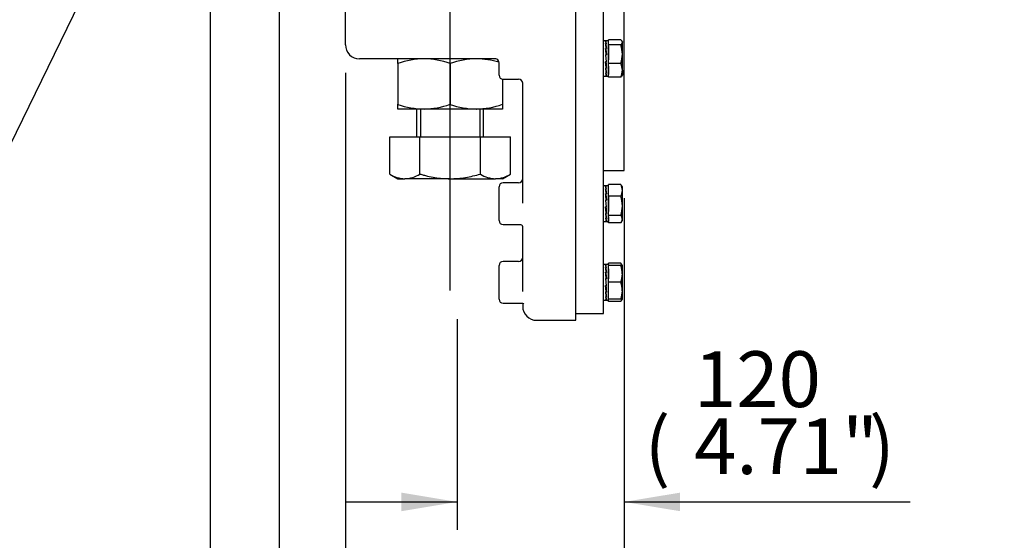
# Model space of a CAD drawing. Units: inches. Extents: x 0.3 to 11.4, y 0.3 to 7.9.
# Drawn here: x 5.5 to 6.9, y 4.2 to 4.9 of the extents above; entities that cross this region are included whole.
import ezdxf
from ezdxf.enums import TextEntityAlignment as Align
from ezdxf.lldxf.tags import DXFTag

# ---------------------------------------------------------------- set-up
doc = ezdxf.new("R2010")
doc.units = ezdxf.units.IN
doc.header["$MEASUREMENT"] = 0
for name, color, linetype in [('Default', 7, 'Continuous'), ('HSM16X40ZP-P', 7, 'Continuous'), ('HSM48X150ZP', 7, 'Continuous'), ('IW11D06-3', 7, 'Continuous'), ('IW11G05-Z', 7, 'Continuous'), ('NL16', 7, 'Continuous'), ('NM48ZP', 7, 'Continuous')]:
    doc.layers.add(name, color=color, linetype=linetype)
doc.styles.add('SEACAD_Arial', font='arial.ttf')
tags = doc.linetypes.add('CENTER2', pattern=[1.125, 0.75, -0.125, 0.125, -0.125]).pattern_tags.tags
tags[10:11] = [DXFTag(74, 4), DXFTag(75, 0), DXFTag(340, '0'), DXFTag(46, 0.0), DXFTag(50, 0.0), DXFTag(44, 0.0), DXFTag(45, 0.0)]
tags[8:9] = [DXFTag(74, 4), DXFTag(75, 0), DXFTag(340, '0'), DXFTag(46, 0.0), DXFTag(50, 0.0), DXFTag(44, 0.0), DXFTag(45, 0.0)]
tags[6:7] = [DXFTag(74, 4), DXFTag(75, 0), DXFTag(340, '0'), DXFTag(46, 0.0), DXFTag(50, 0.0), DXFTag(44, 0.0), DXFTag(45, 0.0)]
tags[4:5] = [DXFTag(74, 4), DXFTag(75, 0), DXFTag(340, '0'), DXFTag(46, 0.0), DXFTag(50, 0.0), DXFTag(44, 0.0), DXFTag(45, 0.0)]
doc.dimstyles.new('BSI', dxfattribs={"dimtxt": 0.07874, "dimasz": 0.07874, "dimexe": 0.03937, "dimexo": 0.03937, "dimgap": 0.03937, "dimtad": 1, "dimlfac": 508, "dimzin": 0, "dimdsep": 46, "dimtxsty": 'SEACAD_Arial', "dimblk1": '_SE_FILLED', "dimblk2": '_SE_FILLED', "dimsah": 1, "dimcen": 0.03937, "dimadec": 0, "dimazin": 0, "dimtfac": 1, "dimtofl": 0, "dimtmove": 0, "dimatfit": 3, "dimfxl": 0, "dimtolj": 1, "dimtzin": 0, "dimarcsym": 0})

# ---------------------------------------------------------------- blocks, each defined once
blk = doc.blocks.new('SEANNOT_GROUP20')
at = {"layer": 'Default', "linetype": 'Continuous'}
blk.add_hatch(color=7, dxfattribs=at).paths.add_polyline_path([(5.7155, 5.166), (5.7381, 5.2425), (5.6919, 5.1774)])
at = {"layer": 'Default', "color": 7, "linetype": 'Continuous'}
blk.add_line((5.5063, 4.7662), (5.2408, 4.7662), dxfattribs=at)
blk.add_lwpolyline([(5.5063, 4.7662), (5.7381, 5.2425)], dxfattribs=at)
at = {"layer": 'Default', "color": 7, "linetype": 'Continuous', "style": 'SEACAD_Arial'}
for s, p in [('8X7X40', (4.6477, 4.8055)), ("(0.31''X0.28''X1.57'')", (4.4008, 4.6874)), ('KEY', (4.7184, 4.5693))]:
    blk.add_text(s, height=0.07874, dxfattribs=at).set_placement(p, align=Align.TOP_LEFT)
blk = doc.blocks.new('SEANNOT_GROUP42')
at = {"layer": 'Default', "color": 7, "linetype": 'CENTER2'}
blk.add_line((6.1269, 4.5612), (6.1269, 5.01), dxfattribs=at)
blk = doc.blocks.new('SE1')
at = {"layer": 'HSM16X40ZP-P', "color": 7, "linetype": 'Continuous'}
for p, q in [((6.3501, 4.9078), (6.3501, 4.9149)), ((6.3677, 4.9149), (6.3501, 4.9149)), ((6.3501, 4.8814), (6.3501, 4.9078)), ((6.3677, 4.9078), (6.3501, 4.9078)), ((6.3698, 4.9121), (6.3693, 4.913)), ((6.3698, 4.9121), (6.3698, 4.9113)), ((6.3698, 4.8946), (6.3698, 4.9113)), ((6.3698, 4.8718), (6.3698, 4.8946)), ((6.3501, 4.8622), (6.3501, 4.8814)), ((6.3677, 4.8814), (6.3501, 4.8814)), ((6.3677, 4.8622), (6.3501, 4.8622)), ((6.3693, 4.864), (6.3698, 4.8649)), ((6.3698, 4.8718), (6.3698, 4.8649)), ((6.3501, 4.6939), (6.3501, 4.7105)), ((6.3677, 4.7105), (6.3501, 4.7105)), ((6.3698, 4.7071), (6.3687, 4.709)), ((6.3698, 4.7022), (6.3698, 4.7071)), ((6.3698, 4.6804), (6.3698, 4.7022)), ((6.3501, 4.6669), (6.3501, 4.6939)), ((6.3677, 4.6939), (6.3501, 4.6939)), ((6.3698, 4.6617), (6.3698, 4.6804)), ((6.3501, 4.6564), (6.3501, 4.6669)), ((6.3677, 4.6669), (6.3501, 4.6669)), ((6.3677, 4.6564), (6.3501, 4.6564)), ((6.3687, 4.6579), (6.3698, 4.6599)), ((6.3698, 4.6599), (6.3698, 4.6617)), ((6.3501, 4.5975), (6.3501, 4.5996)), ((6.3677, 4.5996), (6.3501, 4.5996)), ((6.3698, 4.5961), (6.3687, 4.5981)), ((6.3501, 4.5725), (6.3501, 4.5961)), ((6.3677, 4.5961), (6.3501, 4.5961)), ((6.3677, 4.5961), (6.3698, 4.5961)), ((6.3698, 4.5843), (6.3698, 4.5961)), ((6.3698, 4.5607), (6.3698, 4.5843)), ((6.3501, 4.5489), (6.3501, 4.5725)), ((6.3677, 4.5725), (6.3501, 4.5725)), ((6.3698, 4.5489), (6.3698, 4.5607)), ((6.3677, 4.5489), (6.3501, 4.5489)), ((6.3501, 4.5455), (6.3501, 4.5475)), ((6.3677, 4.5455), (6.3501, 4.5455)), ((6.3698, 4.5489), (6.3677, 4.5489)), ((6.3687, 4.547), (6.3698, 4.5489))]:
    blk.add_line(p, q, dxfattribs=at)
for centre, radius, start, end in [((6.3249, 4.8942), 0.0449, 0.5552, 17.643), ((6.3243, 4.8952), 0.0455, 342.4758, 359.3261), ((6.3449, 4.8714), 0.0249, 0.9036, 23.7778), ((6.3441, 4.8724), 0.0257, 336.5939, 358.7247), ((6.3509, 4.7018), 0.0189, 1.1632, 27.3536), ((6.3612, 4.7049), 0.00855, 29.1638, 41.2237), ((6.3505, 4.7027), 0.0193, 332.8888, 358.5944), ((6.3226, 4.68), 0.0472, 0.5348, 17.2026), ((6.3219, 4.6809), 0.0479, 342.9119, 359.3508), ((6.3612, 4.6612), 0.00855, 2.7986, 41.2237), ((6.3608, 4.6623), 0.00904, 319.8412, 356.1365), ((6.3608, 4.5937), 0.00904, 15.4772, 40.1588), ((6.3333, 4.5839), 0.0364, 0.6528, 19.6034), ((6.3328, 4.5848), 0.037, 340.5356, 359.2083), ((6.3333, 4.5603), 0.0364, 0.6528, 19.6034), ((6.3328, 4.5612), 0.037, 340.5356, 359.2083), ((6.3505, 4.5543), 0.0193, 332.8888, 343.8275), ((6.3612, 4.5511), 0.00855, 318.7763, 330.8362)]:
    blk.add_arc(centre, radius, start, end, dxfattribs=at)
for points, knots in [([(6.3698, 4.9113), (6.3698, 4.9116), (6.3697, 4.9119), (6.3695, 4.9125), (6.3694, 4.9128), (6.3688, 4.9137), (6.3683, 4.9143), (6.3677, 4.9149)], [0, 0, 0, 0, 0.25, 0.25, 0.5, 0.5, 1, 1, 1, 1]), ([(6.3677, 4.9078), (6.3683, 4.9084), (6.3688, 4.9089), (6.3696, 4.9101), (6.3698, 4.9107), (6.3698, 4.9113)], [0, 0, 0, 0, 0.5, 0.5, 1, 1, 1, 1]), ([(6.3693, 4.864), (6.3693, 4.864), (6.3692, 4.8639), (6.3688, 4.8633), (6.3683, 4.8627), (6.3677, 4.8622)], [0.4591661, 0.4591661, 0.4591661, 0.4591661, 0.5, 0.5, 1, 1, 1, 1])]:
    blk.add_open_spline(points, degree=3, knots=knots, dxfattribs=at)
at = {"layer": 'HSM48X150ZP', "color": 7, "linetype": 'Continuous'}
for p, q in [((6.0796, 4.8171), (6.0796, 4.7777)), ((6.085, 4.8171), (6.085, 4.7777)), ((6.1687, 4.8171), (6.1687, 4.7777)), ((6.1741, 4.7777), (6.1741, 4.8171)), ((6.0416, 4.7777), (6.0843, 4.7777)), ((6.0416, 4.7253), (6.0416, 4.7777)), ((6.0843, 4.7777), (6.1695, 4.7777)), ((6.0843, 4.7253), (6.0843, 4.7777)), ((6.1695, 4.7777), (6.2121, 4.7777)), ((6.1695, 4.7253), (6.1695, 4.7777)), ((6.2121, 4.7253), (6.2121, 4.7777)), ((6.0416, 4.7253), (6.0531, 4.7187)), ((6.2007, 4.7187), (6.2121, 4.7253)), ((6.0531, 4.7187), (6.0629, 4.7187)), ((6.1269, 4.7187), (6.0629, 4.7187)), ((6.1269, 4.7187), (6.1908, 4.7187)), ((6.2007, 4.7187), (6.1908, 4.7187))]:
    blk.add_line(p, q, dxfattribs=at)
for centre, radius, start, end in [((6.0644, 4.7612), 0.0426, 237.6204, 267.9954), ((6.0617, 4.7603), 0.0416, 271.6546, 302.7297), ((6.1923, 4.7612), 0.0426, 237.6204, 267.9954), ((6.1896, 4.7603), 0.0416, 271.6546, 302.7297)]:
    blk.add_arc(centre, radius, start, end, dxfattribs=at)
for points in [[(6.0843, 4.7253), (6.086, 4.7248), (6.0877, 4.7243), (6.0912, 4.7234), (6.093, 4.7229), (6.0983, 4.7217), (6.1018, 4.721), (6.1125, 4.7193), (6.1197, 4.7187), (6.1269, 4.7187)], [(6.1269, 4.7187), (6.1287, 4.7187), (6.1305, 4.7187), (6.1341, 4.7189), (6.1359, 4.719), (6.1414, 4.7194), (6.145, 4.7199), (6.1556, 4.7216), (6.1626, 4.7233), (6.1695, 4.7253)]]:
    blk.add_open_spline(points, degree=3, knots=[0, 0, 0, 0, 0.125, 0.125, 0.25, 0.25, 0.5, 0.5, 1, 1, 1, 1], dxfattribs=at)
at = {"layer": 'IW11D06-3', "color": 7, "linetype": 'Continuous'}
for p, q in [((6.3724, 4.7305), (6.3724, 5.4358)), ((6.3434, 4.5287), (6.3434, 5.3719)), ((6.3434, 4.7305), (6.3724, 4.7305)), ((6.304, 4.5287), (6.3434, 4.5287))]:
    blk.add_line(p, q, dxfattribs=at)
at = {"layer": 'IW11G05-Z', "color": 7, "linetype": 'Continuous'}
for p, q in [((6.304, 4.5189), (6.304, 5.143)), ((5.9792, 4.9077), (5.9792, 5.129)), ((6.0901, 4.888), (5.9989, 4.888)), ((6.1899, 4.888), (6.0901, 4.888)), ((6.1954, 4.884), (6.1949, 4.8851)), ((6.1958, 4.8649), (6.1958, 4.8821)), ((6.2017, 4.859), (6.2234, 4.859)), ((6.2292, 4.6842), (6.2292, 4.8531)), ((6.2233, 4.713), (6.2017, 4.713)), ((6.1958, 4.6599), (6.1958, 4.7071)), ((6.2017, 4.654), (6.2254, 4.654)), ((6.2292, 4.5596), (6.2292, 4.651)), ((6.2233, 4.602), (6.2017, 4.602)), ((6.1958, 4.5489), (6.1958, 4.5961)), ((6.2017, 4.543), (6.2282, 4.543)), ((6.2292, 4.5429), (6.2292, 4.5386)), ((6.2489, 4.5189), (6.304, 4.5189))]:
    blk.add_line(p, q, dxfattribs=at)
for centre, radius, start, end in [((5.9989, 4.9077), 0.0197, 180, 270), ((6.1899, 4.8821), 0.00591, 31.2636, 90), ((6.1899, 4.8821), 0.00591, 0, 19.2374), ((6.2017, 4.8649), 0.00591, 180, 270), ((6.2017, 4.7071), 0.00591, 90, 180), ((6.2233, 4.7189), 0.00591, 270, 0), ((6.2017, 4.6599), 0.00591, 180, 270), ((6.2256, 4.6502), 0.00368, 12.0482, 93.5482), ((6.2017, 4.5961), 0.00591, 90, 180), ((6.2233, 4.6079), 0.00591, 270, 0), ((6.2017, 4.5489), 0.00591, 180, 270), ((6.2489, 4.5386), 0.0197, 180, 270)]:
    blk.add_arc(centre, radius, start, end, dxfattribs=at)
for major_axis, start_param, end_param in [((-0.00591, 0), 3.141593, 4.712389), ((0.00591, 0), 0, 0.241152)]:
    blk.add_ellipse((6.2233, 4.8531), major_axis=major_axis, ratio=0.999804, start_param=start_param, end_param=end_param, dxfattribs=at)
blk.add_open_spline([(6.2282, 4.5429), (6.2286, 4.5429), (6.2293, 4.5429), (6.2302, 4.5426), (6.2307, 4.5423), (6.2309, 4.5422), (6.2309, 4.5422), (6.2309, 4.5422)], degree=3, knots=[0, 0, 0, 0, 0.0469225, 0.1137309, 0.1833033, 0.267518, 0.298491, 0.298491, 0.298491, 0.298491], dxfattribs=at)
at = {"layer": 'NL16', "color": 7, "linetype": 'Continuous'}
for p, q in [((6.347, 4.9135), (6.3434, 4.9135)), ((6.3468, 4.9131), (6.3462, 4.9131)), ((6.3468, 4.9094), (6.3462, 4.9094)), ((6.3465, 4.913), (6.3473, 4.913)), ((6.3465, 4.9093), (6.3473, 4.9093)), ((6.3465, 4.9093), (6.3465, 4.908)), ((6.3465, 4.908), (6.3472, 4.9024)), ((6.3468, 4.9131), (6.3468, 4.9131)), ((6.347, 4.9131), (6.3468, 4.9131)), ((6.3468, 4.9094), (6.3468, 4.9094)), ((6.347, 4.9094), (6.3468, 4.9094)), ((6.3468, 4.9094), (6.3468, 4.9093)), ((6.3501, 4.9135), (6.3469, 4.9135)), ((6.347, 4.9131), (6.347, 4.913)), ((6.347, 4.9094), (6.347, 4.9093)), ((6.3501, 4.9092), (6.3501, 4.9135)), ((6.3501, 4.9062), (6.3501, 4.8867)), ((6.3468, 4.9026), (6.3462, 4.9026)), ((6.3462, 4.9018), (6.3465, 4.9018)), ((6.3462, 4.8936), (6.347, 4.8839)), ((6.3468, 4.8936), (6.3462, 4.8936)), ((6.3462, 4.8933), (6.3465, 4.8933)), ((6.3465, 4.9024), (6.3473, 4.9024)), ((6.3465, 4.9024), (6.3465, 4.9015)), ((6.3465, 4.9015), (6.3473, 4.8934)), ((6.3465, 4.8934), (6.3473, 4.8934)), ((6.3473, 4.8836), (6.3465, 4.8934)), ((6.3468, 4.9026), (6.3468, 4.9026)), ((6.347, 4.9026), (6.3468, 4.9026)), ((6.3468, 4.9026), (6.3468, 4.9024)), ((6.3468, 4.8936), (6.3468, 4.8936)), ((6.347, 4.8936), (6.3468, 4.8936)), ((6.3468, 4.8936), (6.3468, 4.8934)), ((6.347, 4.9026), (6.347, 4.9024)), ((6.347, 4.8936), (6.347, 4.8934)), ((6.3468, 4.8839), (6.3462, 4.8839)), ((6.347, 4.8757), (6.3462, 4.8839)), ((6.3465, 4.8836), (6.3465, 4.8839)), ((6.3465, 4.8836), (6.3473, 4.8836)), ((6.3468, 4.8839), (6.3468, 4.8839)), ((6.347, 4.8839), (6.3468, 4.8839)), ((6.3473, 4.8839), (6.347, 4.8839)), ((6.347, 4.8748), (6.347, 4.8757)), ((6.3473, 4.8755), (6.347, 4.8755)), ((6.3501, 4.8776), (6.3501, 4.866)), ((6.3434, 4.8635), (6.347, 4.8635)), ((6.3468, 4.8748), (6.3462, 4.8748)), ((6.3468, 4.8679), (6.3462, 4.8679)), ((6.3468, 4.864), (6.3462, 4.864)), ((6.347, 4.8692), (6.3463, 4.8748)), ((6.3465, 4.8746), (6.3465, 4.8748)), ((6.3465, 4.8746), (6.3473, 4.8746)), ((6.3465, 4.8677), (6.3465, 4.8679)), ((6.3465, 4.8677), (6.3473, 4.8677)), ((6.3465, 4.864), (6.3473, 4.864)), ((6.3465, 4.864), (6.3465, 4.864)), ((6.3468, 4.8748), (6.3468, 4.8748)), ((6.347, 4.8748), (6.3468, 4.8748)), ((6.3468, 4.8679), (6.3468, 4.8679)), ((6.347, 4.8679), (6.3468, 4.8679)), ((6.3468, 4.864), (6.3468, 4.864)), ((6.347, 4.864), (6.3468, 4.864)), ((6.3469, 4.8635), (6.3501, 4.8635)), ((6.347, 4.7085), (6.3434, 4.7085)), ((6.3468, 4.7081), (6.3462, 4.7081)), ((6.3468, 4.7044), (6.3462, 4.7044)), ((6.3468, 4.6976), (6.3462, 4.6976)), ((6.3462, 4.6967), (6.3465, 4.6967)), ((6.3465, 4.708), (6.3473, 4.708)), ((6.3465, 4.7043), (6.3473, 4.7043)), ((6.3465, 4.703), (6.3472, 4.6974)), ((6.3465, 4.6974), (6.3473, 4.6974)), ((6.3465, 4.6974), (6.3465, 4.6965)), ((6.3465, 4.6965), (6.3473, 4.6884)), ((6.3468, 4.7081), (6.3468, 4.7081)), ((6.347, 4.7081), (6.3468, 4.7081)), ((6.3468, 4.7044), (6.3468, 4.7044)), ((6.347, 4.7044), (6.3468, 4.7044)), ((6.3468, 4.7044), (6.3468, 4.7043)), ((6.3468, 4.6976), (6.3468, 4.6976)), ((6.347, 4.6976), (6.3468, 4.6976)), ((6.3468, 4.6976), (6.3468, 4.6974)), ((6.3501, 4.7085), (6.3469, 4.7085)), ((6.347, 4.7081), (6.347, 4.708)), ((6.347, 4.7044), (6.347, 4.7043)), ((6.347, 4.6976), (6.347, 4.6974)), ((6.3501, 4.6972), (6.3501, 4.7072)), ((6.3462, 4.6886), (6.347, 4.6789)), ((6.3468, 4.6886), (6.3462, 4.6886)), ((6.3462, 4.6883), (6.3465, 4.6883)), ((6.3465, 4.6884), (6.3473, 4.6884)), ((6.3473, 4.6786), (6.3465, 4.6884)), ((6.3468, 4.6886), (6.3468, 4.6886)), ((6.347, 4.6886), (6.3468, 4.6886)), ((6.3468, 4.6886), (6.3468, 4.6884)), ((6.347, 4.6886), (6.347, 4.6884)), ((6.3501, 4.693), (6.3501, 4.6723)), ((6.3468, 4.6789), (6.3462, 4.6789)), ((6.347, 4.6707), (6.3462, 4.6789)), ((6.3468, 4.6698), (6.3462, 4.6698)), ((6.347, 4.6642), (6.3463, 4.6698)), ((6.3465, 4.6786), (6.3465, 4.6789)), ((6.3465, 4.6786), (6.3473, 4.6786)), ((6.3465, 4.6696), (6.3465, 4.6698)), ((6.3465, 4.6696), (6.3473, 4.6696)), ((6.3468, 4.6789), (6.3468, 4.6789)), ((6.347, 4.6789), (6.3468, 4.6789)), ((6.3468, 4.6698), (6.3468, 4.6698)), ((6.347, 4.6698), (6.3468, 4.6698)), ((6.3473, 4.6789), (6.347, 4.6789)), ((6.347, 4.6698), (6.347, 4.6707)), ((6.3473, 4.6705), (6.347, 4.6705)), ((6.3434, 4.6585), (6.347, 4.6585)), ((6.3468, 4.6628), (6.3462, 4.6628)), ((6.3468, 4.659), (6.3462, 4.659)), ((6.3465, 4.6627), (6.3465, 4.6628)), ((6.3465, 4.6627), (6.3473, 4.6627)), ((6.3465, 4.659), (6.3473, 4.659)), ((6.3465, 4.659), (6.3465, 4.659)), ((6.3468, 4.6628), (6.3468, 4.6628)), ((6.347, 4.6628), (6.3468, 4.6628)), ((6.3468, 4.659), (6.3468, 4.659)), ((6.347, 4.659), (6.3468, 4.659)), ((6.3469, 4.6585), (6.3501, 4.6585)), ((6.3501, 4.6648), (6.3501, 4.6585)), ((6.347, 4.5975), (6.3434, 4.5975)), ((6.3468, 4.5971), (6.3462, 4.5971)), ((6.3468, 4.5935), (6.3462, 4.5935)), ((6.3468, 4.5866), (6.3462, 4.5866)), ((6.3462, 4.5858), (6.3465, 4.5858)), ((6.3465, 4.597), (6.3473, 4.597)), ((6.3465, 4.5933), (6.3473, 4.5933)), ((6.3465, 4.592), (6.3472, 4.5864)), ((6.3465, 4.5864), (6.3473, 4.5864)), ((6.3465, 4.5864), (6.3465, 4.5855)), ((6.3465, 4.5855), (6.3473, 4.5774)), ((6.3468, 4.5971), (6.3468, 4.5971)), ((6.347, 4.5971), (6.3468, 4.5971)), ((6.3468, 4.5935), (6.3468, 4.5935)), ((6.347, 4.5935), (6.3468, 4.5935)), ((6.3468, 4.5935), (6.3468, 4.5933)), ((6.3468, 4.5866), (6.3468, 4.5866)), ((6.347, 4.5866), (6.3468, 4.5866)), ((6.3468, 4.5866), (6.3468, 4.5864)), ((6.3501, 4.5975), (6.3469, 4.5975)), ((6.347, 4.5971), (6.347, 4.597)), ((6.347, 4.5935), (6.347, 4.5933)), ((6.347, 4.5866), (6.347, 4.5864)), ((6.3501, 4.5975), (6.3501, 4.5961)), ((6.3501, 4.5914), (6.3501, 4.5772)), ((6.3462, 4.5777), (6.3466, 4.5725)), ((6.3468, 4.5777), (6.3462, 4.5777)), ((6.3462, 4.5773), (6.3465, 4.5773)), ((6.3465, 4.5774), (6.3473, 4.5774)), ((6.3469, 4.5725), (6.3465, 4.5774)), ((6.3466, 4.5725), (6.347, 4.5679)), ((6.3468, 4.5777), (6.3468, 4.5777)), ((6.347, 4.5777), (6.3468, 4.5777)), ((6.3468, 4.5777), (6.3468, 4.5774)), ((6.3473, 4.5676), (6.3469, 4.5725)), ((6.347, 4.5777), (6.347, 4.5774)), ((6.3468, 4.5679), (6.3462, 4.5679)), ((6.347, 4.5597), (6.3462, 4.5679)), ((6.3468, 4.5589), (6.3462, 4.5589)), ((6.347, 4.5532), (6.3463, 4.5589)), ((6.3465, 4.5676), (6.3465, 4.5679)), ((6.3465, 4.5676), (6.3473, 4.5676)), ((6.3465, 4.5586), (6.3465, 4.5589)), ((6.3465, 4.5586), (6.3473, 4.5586)), ((6.3468, 4.5679), (6.3468, 4.5679)), ((6.347, 4.5679), (6.3468, 4.5679)), ((6.3468, 4.5589), (6.3468, 4.5589)), ((6.347, 4.5589), (6.3468, 4.5589)), ((6.3473, 4.5679), (6.347, 4.5679)), ((6.347, 4.5589), (6.347, 4.5597)), ((6.3473, 4.5595), (6.347, 4.5595)), ((6.3501, 4.5536), (6.3501, 4.5678)), ((6.3434, 4.5475), (6.347, 4.5475)), ((6.3468, 4.5519), (6.3462, 4.5519)), ((6.3468, 4.5481), (6.3462, 4.5481)), ((6.3465, 4.5517), (6.3465, 4.5519)), ((6.3465, 4.5517), (6.3473, 4.5517)), ((6.3465, 4.548), (6.3465, 4.5481)), ((6.3465, 4.548), (6.3473, 4.548)), ((6.3468, 4.5519), (6.3468, 4.5519)), ((6.347, 4.5519), (6.3468, 4.5519)), ((6.3468, 4.5481), (6.3468, 4.5481)), ((6.347, 4.5481), (6.3468, 4.5481)), ((6.3469, 4.5475), (6.3501, 4.5475)), ((6.3501, 4.5475), (6.3501, 4.5489))]:
    blk.add_line(p, q, dxfattribs=at)
for centre, radius, start, end in [((6.3306, 4.9075), 0.0165, 6.7178, 19.7052), ((6.2434, 4.8936), 0.104, 6.9558, 8.7677), ((6.33, 4.9073), 0.0175, 6.5806, 19.1745), ((6.2428, 4.8935), 0.1048, 6.9573, 8.6722), ((6.1609, 4.8834), 0.1871, 5.9093, 7.0074), ((6.1596, 4.8832), 0.1887, 5.8475, 7.0052), ((5.7661, 4.8429), 0.5832, 4.9912, 5.8765), ((5.7606, 4.8424), 0.5889, 4.9692, 5.85), ((6.9407, 4.9354), 0.5968, 184.9492, 185.822), ((6.9354, 4.9348), 0.5911, 184.9709, 185.8483), ((6.4929, 4.8893), 0.1474, 185.6137, 188.3431), ((6.3649, 4.87), 0.0188, 186.5838, 198.5359), ((6.4898, 4.8889), 0.1441, 185.6712, 188.4353), ((6.3642, 4.8698), 0.0178, 186.7183, 199.0369), ((6.3306, 4.7025), 0.0165, 6.7178, 19.7052), ((6.2083, 4.6837), 0.1394, 5.7173, 8.5421), ((5.8342, 4.6446), 0.5147, 5.3972, 5.9057), ((6.33, 4.7023), 0.0175, 6.5806, 19.1745), ((6.2052, 4.6833), 0.1428, 5.6585, 8.448), ((5.8325, 4.6445), 0.5166, 5.3974, 5.8791), ((5.6919, 4.6311), 0.6576, 5.0166, 5.4036), ((5.6902, 4.6309), 0.6596, 4.9942, 5.4033), ((6.9407, 4.7304), 0.5968, 184.9492, 185.822), ((6.4929, 4.6842), 0.1474, 185.6137, 188.3431), ((6.9354, 4.7298), 0.5911, 184.9709, 185.8483), ((6.4898, 4.6838), 0.1441, 185.6712, 188.4353), ((6.3649, 4.665), 0.0188, 186.5838, 198.5359), ((6.3642, 4.6648), 0.0178, 186.7183, 199.0369), ((6.3306, 4.5915), 0.0165, 6.7178, 19.7052), ((6.2083, 4.5727), 0.1394, 5.7173, 8.5421), ((5.7661, 4.5269), 0.5832, 4.9912, 5.8765), ((6.33, 4.5913), 0.0175, 6.5806, 19.1745), ((6.2052, 4.5723), 0.1428, 5.6585, 8.448), ((5.7606, 4.5264), 0.5889, 4.9692, 5.85), ((6.9407, 4.6194), 0.5968, 184.9492, 185.822), ((6.4929, 4.5733), 0.1474, 185.6137, 188.3431), ((6.9354, 4.6189), 0.5911, 184.9709, 185.8483), ((6.4898, 4.5729), 0.1441, 185.6712, 188.4353), ((6.3649, 4.554), 0.0188, 186.5838, 198.5359), ((6.3642, 4.5538), 0.0178, 186.7183, 199.0369)]:
    blk.add_arc(centre, radius, start, end, dxfattribs=at)
for points, knots in [([(6.3466, 4.9135), (6.3466, 4.9135), (6.3467, 4.9135), (6.3467, 4.9135), (6.3468, 4.9134), (6.3469, 4.9133), (6.347, 4.9131), (6.347, 4.9131)], [0.5279214, 0.5279214, 0.5279214, 0.5279214, 0.5294145, 0.6470657, 0.7647149, 0.8823603, 1, 1, 1, 1]), ([(6.3473, 4.913), (6.3473, 4.9131), (6.3472, 4.9132), (6.3472, 4.9133), (6.3471, 4.9134), (6.347, 4.9135), (6.3469, 4.9135), (6.3469, 4.9135)], [0, 0, 0, 0, 0.0589885, 0.17661, 0.2942366, 0.4118666, 0.5005106, 0.5005106, 0.5005106, 0.5005106]), ([(6.3462, 4.864), (6.3462, 4.864), (6.3462, 4.8639), (6.3463, 4.8637), (6.3464, 4.8636), (6.3465, 4.8635), (6.3466, 4.8635), (6.3466, 4.8635)], [0, 0, 0, 0, 0.0588286, 0.1764685, 0.2941141, 0.4117634, 0.5279214, 0.5279214, 0.5279214, 0.5279214]), ([(6.3469, 4.8635), (6.3469, 4.8635), (6.3468, 4.8635), (6.3468, 4.8635), (6.3467, 4.8636), (6.3466, 4.8638), (6.3465, 4.8639), (6.3465, 4.864)], [0.5005106, 0.5005106, 0.5005106, 0.5005106, 0.529498, 0.647129, 0.7647575, 0.8823818, 1, 1, 1, 1]), ([(6.3466, 4.7085), (6.3466, 4.7085), (6.3467, 4.7085), (6.3467, 4.7085), (6.3468, 4.7084), (6.3469, 4.7082), (6.347, 4.7081), (6.347, 4.7081)], [0.5279214, 0.5279214, 0.5279214, 0.5279214, 0.5294145, 0.6470657, 0.7647149, 0.8823603, 1, 1, 1, 1]), ([(6.3473, 4.708), (6.3473, 4.708), (6.3472, 4.7081), (6.3472, 4.7083), (6.3471, 4.7084), (6.347, 4.7085), (6.3469, 4.7085), (6.3469, 4.7085)], [0, 0, 0, 0, 0.0589885, 0.17661, 0.2942366, 0.4118666, 0.5005106, 0.5005106, 0.5005106, 0.5005106]), ([(6.3462, 4.659), (6.3462, 4.659), (6.3462, 4.6589), (6.3463, 4.6587), (6.3464, 4.6586), (6.3465, 4.6585), (6.3466, 4.6585), (6.3466, 4.6585)], [0, 0, 0, 0, 0.0588286, 0.1764685, 0.2941141, 0.4117634, 0.5279214, 0.5279214, 0.5279214, 0.5279214]), ([(6.3469, 4.6585), (6.3469, 4.6585), (6.3468, 4.6585), (6.3468, 4.6585), (6.3467, 4.6586), (6.3466, 4.6588), (6.3465, 4.6589), (6.3465, 4.659)], [0.5005106, 0.5005106, 0.5005106, 0.5005106, 0.529498, 0.647129, 0.7647575, 0.8823818, 1, 1, 1, 1]), ([(6.3466, 4.5975), (6.3466, 4.5975), (6.3467, 4.5975), (6.3467, 4.5975), (6.3468, 4.5974), (6.3469, 4.5973), (6.347, 4.5972), (6.347, 4.5971)], [0.5279214, 0.5279214, 0.5279214, 0.5279214, 0.5294145, 0.6470657, 0.7647149, 0.8823603, 1, 1, 1, 1]), ([(6.3473, 4.597), (6.3473, 4.5971), (6.3472, 4.5972), (6.3472, 4.5973), (6.3471, 4.5974), (6.347, 4.5975), (6.3469, 4.5975), (6.3469, 4.5975)], [0, 0, 0, 0, 0.0589885, 0.17661, 0.2942366, 0.4118666, 0.5005106, 0.5005106, 0.5005106, 0.5005106]), ([(6.3462, 4.5481), (6.3462, 4.548), (6.3462, 4.5479), (6.3463, 4.5478), (6.3464, 4.5476), (6.3465, 4.5475), (6.3466, 4.5475), (6.3466, 4.5475)], [0, 0, 0, 0, 0.0588286, 0.1764685, 0.2941141, 0.4117634, 0.5279214, 0.5279214, 0.5279214, 0.5279214]), ([(6.3469, 4.5475), (6.3469, 4.5475), (6.3468, 4.5475), (6.3468, 4.5476), (6.3467, 4.5476), (6.3466, 4.5478), (6.3465, 4.5479), (6.3465, 4.548)], [0.5005106, 0.5005106, 0.5005106, 0.5005106, 0.529498, 0.647129, 0.7647575, 0.8823818, 1, 1, 1, 1])]:
    blk.add_open_spline(points, degree=3, knots=knots, dxfattribs=at)
at = {"layer": 'NM48ZP', "color": 7, "linetype": 'Continuous'}
for p, q in [((6.0531, 4.8814), (6.0531, 4.888)), ((6.0531, 4.8814), (6.0531, 4.8237)), ((6.1269, 4.8814), (6.1269, 4.8237)), ((6.2007, 4.8591), (6.2007, 4.8237)), ((6.0531, 4.8171), (6.0531, 4.8237)), ((6.2007, 4.8237), (6.2007, 4.8171)), ((6.09, 4.8171), (6.0531, 4.8171)), ((6.1638, 4.8171), (6.09, 4.8171)), ((6.2007, 4.8171), (6.1638, 4.8171))]:
    blk.add_line(p, q, dxfattribs=at)
for centre, radius, start, end in [((6.0913, 4.7741), 0.1138, 90.6488, 109.6073), ((6.0884, 4.7724), 0.1156, 70.5356, 89.2083), ((6.1651, 4.7741), 0.1138, 90.6488, 109.6073), ((6.1622, 4.7724), 0.1156, 73.1988, 89.2083), ((6.0916, 4.9326), 0.1156, 250.5356, 269.2083), ((6.0887, 4.9309), 0.1138, 270.6488, 289.6073), ((6.1654, 4.9326), 0.1156, 250.5356, 269.2083), ((6.1625, 4.9309), 0.1138, 270.6488, 289.6073)]:
    blk.add_arc(centre, radius, start, end, dxfattribs=at)
blk = doc.blocks.new('DMBLK637')
at = {"layer": 'Default', "linetype": 'Continuous'}
for points in [[(6.058, 4.2495), (6.1367, 4.2626), (6.058, 4.2757)], [(6.4512, 4.2495), (6.4512, 4.2757), (6.3724, 4.2626)]]:
    blk.add_hatch(color=7, dxfattribs=at).paths.add_polyline_path(points)
at = {"layer": 'Default', "color": 7, "linetype": 'Continuous'}
for p, q in [((6.3724, 4.6911), (6.3724, 4.2232)), ((6.1367, 4.5205), (6.1367, 4.2232)), ((5.9792, 4.2626), (6.1367, 4.2626)), ((6.3724, 4.2626), (6.7759, 4.2626))]:
    blk.add_line(p, q, dxfattribs=at)
at = {"layer": 'Default', "color": 7, "linetype": 'Continuous', "style": 'SEACAD_Arial'}
for s, height, p in [('120', 0.07874, (6.471, 4.4752)), ('(', 0.0787, (6.4012, 4.3807)), (')', 0.0787, (6.7179, 4.3807)), ('4.71"', 0.07874, (6.471, 4.3807))]:
    blk.add_text(s, height=height, dxfattribs=at).set_placement(p, align=Align.TOP_LEFT)
blk = doc.blocks.new('_SE_FILLED')
at = {"color": 0}
blk.add_line((0, 0), (-1, 0), dxfattribs=at)
blk.add_solid([(0, 0), (-1, -0.1665), (-1, 0.1665), (0, 0)], dxfattribs=at)
blk = doc.blocks.new('DMBLK638')
at = {"layer": 'Default', "linetype": 'Continuous'}
for points in [[(6.058, 3.8977), (6.058, 3.9239), (5.9792, 3.9108)], [(6.2937, 3.8977), (6.3724, 3.9108), (6.2937, 3.9239)]]:
    blk.add_hatch(color=7, dxfattribs=at).paths.add_polyline_path(points)
at = {"layer": 'Default', "color": 7, "linetype": 'Continuous'}
for p, q in [((5.9792, 4.8683), (5.9792, 3.8714)), ((6.3724, 4.6911), (6.3724, 3.8714)), ((5.9792, 3.9108), (7.4172, 3.9108))]:
    blk.add_line(p, q, dxfattribs=at)
at = {"layer": 'Default', "color": 7, "linetype": 'Continuous', "style": 'SEACAD_Arial'}
for s, height, p in [('200', 0.07874, (6.8886, 4.1234)), ('(', 0.0787, (6.8188, 4.0289)), ('7.86"', 0.07874, (6.8886, 4.0289)), (')', 0.0787, (7.1356, 4.0289)), ('MAX STEM ENTRY', 0.07874, (6.5951, 3.8714))]:
    blk.add_text(s, height=height, dxfattribs=at).set_placement(p, align=Align.TOP_LEFT)
blk = doc.blocks.new('DMBLK639')
at = {"layer": 'Default', "linetype": 'Continuous'}
for points in [[(5.9642, 3.3468), (5.9642, 3.3731), (5.8855, 3.3599)], [(6.2937, 3.3468), (6.3724, 3.3599), (6.2937, 3.3731)]]:
    blk.add_hatch(color=7, dxfattribs=at).paths.add_polyline_path(points)
at = {"layer": 'Default', "color": 7, "linetype": 'Continuous'}
for p, q in [((5.8855, 4.9553), (5.8855, 3.3206)), ((6.3724, 4.6911), (6.3724, 3.3206)), ((5.8855, 3.3599), (6.3724, 3.3599))]:
    blk.add_line(p, q, dxfattribs=at)
at = {"layer": 'Default', "color": 7, "linetype": 'Continuous', "style": 'SEACAD_Arial'}
for s, height, p in [('247', 0.07874, (6.0252, 3.5725)), ('(', 0.0787, (5.9554, 3.478)), (')', 0.0787, (6.2721, 3.478)), ('9.74"', 0.07874, (6.0252, 3.478))]:
    blk.add_text(s, height=height, dxfattribs=at).set_placement(p, align=Align.TOP_LEFT)
blk = doc.blocks.new('DMBLK642')
at = {"layer": 'Default', "linetype": 'Continuous'}
for points in [[(5.867, 2.8701), (5.867, 2.8963), (5.7882, 2.8832)], [(6.2937, 2.8701), (6.3724, 2.8832), (6.2937, 2.8963)]]:
    blk.add_hatch(color=7, dxfattribs=at).paths.add_polyline_path(points)
at = {"layer": 'Default', "color": 7, "linetype": 'Continuous'}
for p, q in [((5.7882, 5.0043), (5.7882, 2.8439)), ((6.3724, 4.6911), (6.3724, 2.8439)), ((6.3724, 2.8832), (5.7882, 2.8832))]:
    blk.add_line(p, q, dxfattribs=at)
at = {"layer": 'Default', "color": 7, "linetype": 'Continuous', "style": 'SEACAD_Arial'}
for s, height, p in [('297', 0.07874, (5.9916, 3.0958)), ('(', 0.0787, (5.9218, 3.0013)), ('11.68"', 0.07874, (5.9916, 3.0013)), (')', 0.0787, (6.2886, 3.0013))]:
    blk.add_text(s, height=height, dxfattribs=at).set_placement(p, align=Align.TOP_LEFT)

msp = doc.modelspace()

# ---------------------------------------------------------------- block references
at = {"layer": 'Default'}
for name in ['SE1', 'SEANNOT_GROUP20', 'SEANNOT_GROUP42']:
    msp.add_blockref(name, (0, 0), dxfattribs=at)

# ---------------------------------------------------------------- dimensions: what is measured, and where the dimension line sits
at = {"layer": 'Default', "color": 7, "linetype": 'Continuous'}
for base, p1, p2, text, picture, middle in [((5.788239, 2.883223), (6.372442, 4.730487), (5.788239, 5.043676), '\\A1; <>', 'DMBLK642', (6.080341, 2.883223)), ((6.372442, 4.262599), (6.136714, 5.05155), (6.372442, 4.730487), '\\A1;<>', 'DMBLK637', (6.373637, 4.262599)), ((6.372442, 3.359928), (5.885483, 4.994715), (6.372442, 4.730487), '\\A1;<>', 'DMBLK639', (6.128963, 3.359928)), ((6.372442, 3.910819), (5.979233, 4.907653), (6.372442, 4.730487), '\\A1;<>\\PMAX STEM ENTRY', 'DMBLK638', (6.567569, 3.910819))]:
    dim = msp.add_linear_dim(base=base, p1=p1, p2=p2, text=text, dimstyle='BSI', override={"dimdec": 0, "dimpost": '\\X', "dimtdec": 0}, dxfattribs=at)
    dim.commit()
    dim.dimension.update_dxf_attribs({"geometry": picture, "text_midpoint": middle, "dimtype": 160})

doc.saveas('drawing.dxf')
